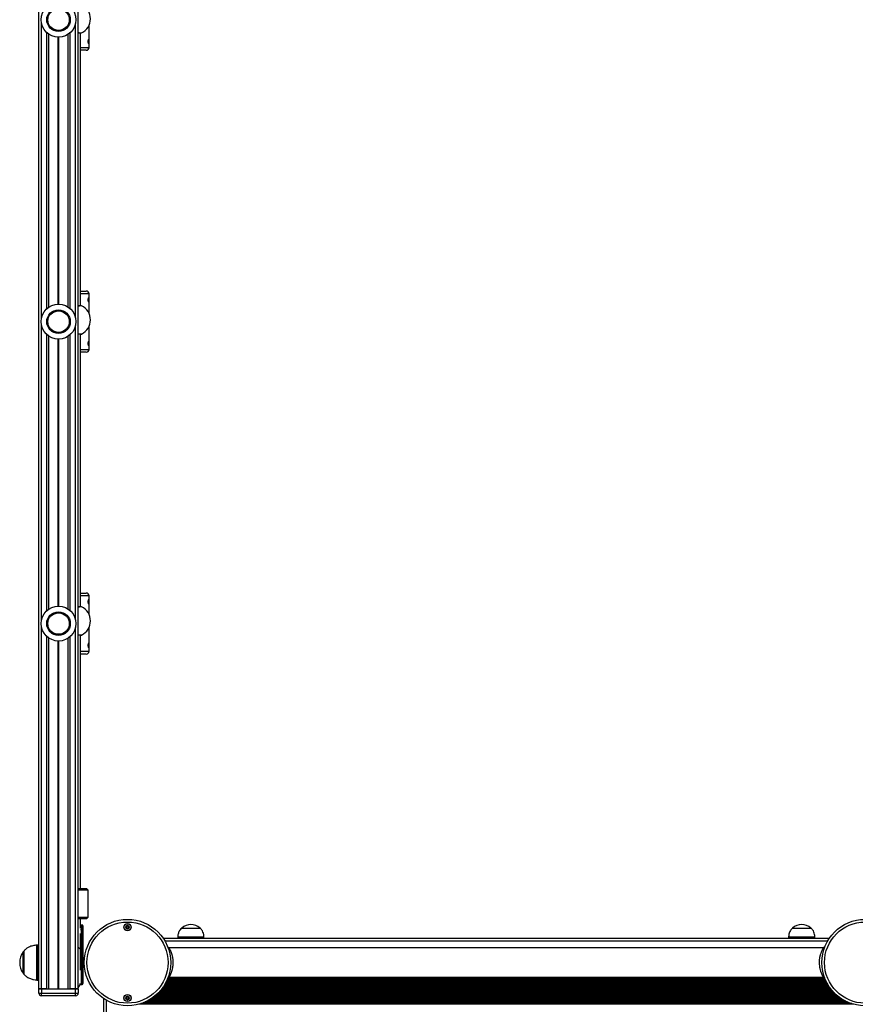
# Model space of a CAD drawing. Units: millimetres. Extents: x 9446 to 18491, y 5164 to 17970.
# Drawn here: x 11151 to 12108, y 7997 to 9125 of the extents above; entities that cross this region are included whole.
import ezdxf

# ---------------------------------------------------------------- set-up
doc = ezdxf.new("R2010")
doc.units = ezdxf.units.MM
doc.header["$LTSCALE"] = 100

msp = doc.modelspace()

# ---------------------------------------------------------------- linework, layer by layer
at = {"color": 7, "linetype": 'Continuous', "lineweight": 25}
for p, q in [((11172.6, 8014.8), (11172.6, 9674.5)), ((11217.6, 8014.8), (11217.6, 9657.1)), ((11230.1, 9093.5), (11230.1, 9119.1)), ((11184.1, 8796), (11184.1, 9108.6)), ((11206.1, 8796), (11206.1, 9108.6)), ((11220.1, 8797.5), (11220.1, 9110.2)), ((11226.9, 9090.3), (11220.1, 9090.3)), ((11220.1, 8814.3), (11226.9, 8814.3)), ((11230.1, 8788.5), (11230.1, 8811.1)), ((11230.1, 8747.5), (11230.1, 8774.1)), ((11184.1, 8450), (11184.1, 8762.6)), ((11206.1, 8450), (11206.1, 8762.6)), ((11220.1, 8452.5), (11220.1, 8765.2)), ((11226.9, 8744.3), (11220.1, 8744.3)), ((11220.1, 8468.3), (11226.9, 8468.3)), ((11230.1, 8443.5), (11230.1, 8465.1)), ((11230.1, 8401.5), (11230.1, 8429.1)), ((11220.1, 8129.8), (11220.1, 8420.2)), ((11184.1, 8014.8), (11184.1, 8416.6)), ((11206.1, 8014.8), (11206.1, 8416.6)), ((11226.9, 8398.3), (11220.1, 8398.3)), ((11217.6, 8129.8), (11227.1, 8129.8)), ((11229.1, 8127.8), (11217.6, 8127.8)), ((11229.1, 8127.8), (11227.1, 8129.8)), ((11229.1, 8096.8), (11229.1, 8127.8)), ((11217.6, 8096.8), (11229.1, 8096.8)), ((11227.1, 8094.8), (11217.6, 8094.8)), ((11220.1, 8084.4), (11220.1, 8094.8)), ((11227.1, 8094.8), (11229.1, 8096.8)), ((11222.1, 8087.8), (11221.1, 8087.8)), ((11221.1, 8082.4), (11221.1, 8056.2)), ((11222.1, 8082.4), (11221.1, 8082.4)), ((11222.1, 8056.2), (11222.1, 8082.4)), ((11223.1, 8086.8), (11223.1, 8081.9)), ((11223.1, 8081.9), (11223.1, 8055.7)), ((11336.2, 8084.4), (11336.2, 8084.4)), ((11336.2, 8084.4), (11357.2, 8084.4)), ((11336.2, 8084.4), (11357.2, 8084.4)), ((11357.2, 8084.4), (11357.2, 8084.4)), ((12035.9, 8084.4), (12035.9, 8084.4)), ((12035.9, 8084.4), (12036.3, 8084.4)), ((12035.9, 8084.4), (12056.9, 8084.4)), ((12036.3, 8084.4), (12056.9, 8084.4)), ((12056.9, 8084.4), (12056.9, 8084.4)), ((11220.1, 8059.3), (11220.1, 8078.3)), ((12077.9, 8072.4), (11315.2, 8072.4)), ((11331.7, 8074.4), (11331.7, 8072.4)), ((11331.7, 8074.4), (11361.7, 8074.4)), ((11361.7, 8072.4), (11361.7, 8074.4)), ((12031.4, 8074.4), (12031.4, 8072.4)), ((12031.4, 8074.4), (12061.4, 8074.4)), ((12061.4, 8072.4), (12061.4, 8074.4)), ((11155.6, 8031.3), (11155.6, 8058.3)), ((11172.6, 8064.8), (11171, 8064.8)), ((11220.1, 8036.1), (11220.1, 8059.3)), ((11321.7, 8061.7), (11320.3, 8062.6)), ((12071.2, 8061.7), (11321.7, 8061.7)), ((12072.8, 8062.7), (12071.2, 8061.7)), ((11221.1, 8056.2), (11222.1, 8056.2)), ((11223.1, 8055.7), (11223.1, 8020.8)), ((11171, 8024.8), (11172.6, 8024.8)), ((11320.1, 8026.9), (11321.7, 8028)), ((11321.7, 8028), (12071.2, 8028)), ((12071.2, 8028), (12073.1, 8026.8)), ((11172.6, 8014.8), (11175.6, 8014.8)), ((11172.6, 8009.8), (11172.6, 8014.8)), ((11175.6, 8014.8), (11172.6, 8014.8)), ((11175.6, 8014.8), (11175.6, 8009.8)), ((11175.6, 8014.8), (11214.7, 8014.8)), ((11181.6, 8014.8), (11175.6, 8014.8)), ((11214.6, 8014.8), (11208.6, 8014.8)), ((11217.6, 8014.8), (11214.6, 8014.8)), ((11214.7, 8009.8), (11214.7, 8014.8)), ((11214.7, 8014.8), (11217.7, 8014.8)), ((11217.7, 8014.8), (11217.7, 8009.8)), ((11221.1, 8019.8), (11222.1, 8019.8)), ((11172.6, 8009.8), (11175.6, 8009.8)), ((11175.6, 8009.8), (11214.7, 8009.8)), ((11175.6, 8006.8), (11175.6, 8009.8)), ((11214.7, 8006.8), (11175.6, 8006.8)), ((11214.7, 8006.8), (11214.7, 8009.8)), ((11214.7, 8009.8), (11217.7, 8009.8)), ((11246.6, 8003.7), (11246.6, 7241.1))]:
    msp.add_line(p, q, dxfattribs=at)
at = {"color": 8, "linetype": 'Continuous', "lineweight": 25}
for p, q in [((11175.6, 8783.8), (11175.6, 9120.9)), ((11214.6, 8783.8), (11214.6, 9120.9)), ((11181.6, 8794.1), (11181.6, 9110.6)), ((11208.6, 8794.1), (11208.6, 9110.6)), ((11194.7, 8799.3), (11194.7, 9105.3)), ((11194.8, 8799.3), (11194.8, 9105.3)), ((11195, 8799.3), (11195, 9105.3)), ((11195.2, 8799.3), (11195.2, 9105.3)), ((11195.4, 8799.3), (11195.4, 9105.3)), ((11195.5, 8799.3), (11195.5, 9105.3)), ((11220.1, 9093.5), (11230.1, 9093.5)), ((11230.1, 8811.1), (11220.1, 8811.1)), ((11175.6, 8437.8), (11175.6, 8774.9)), ((11214.6, 8437.8), (11214.6, 8774.9)), ((11181.6, 8448.1), (11181.6, 8764.6)), ((11194.7, 8453.3), (11194.7, 8759.3)), ((11194.8, 8453.3), (11194.8, 8759.3)), ((11195, 8453.3), (11195, 8759.3)), ((11195.2, 8453.3), (11195.2, 8759.3)), ((11195.4, 8453.3), (11195.4, 8759.3)), ((11195.5, 8453.3), (11195.5, 8759.3)), ((11208.6, 8448.1), (11208.6, 8764.6)), ((11220.1, 8747.5), (11230.1, 8747.5)), ((11230.1, 8465.1), (11220.1, 8465.1)), ((11175.6, 8014.8), (11175.6, 8428.9)), ((11214.6, 8014.8), (11214.6, 8428.9)), ((11181.6, 8014.8), (11181.6, 8418.6)), ((11208.6, 8014.8), (11208.6, 8418.6)), ((11220.5, 8420.1), (11220.1, 8419.7)), ((11194.7, 8014.8), (11194.7, 8413.3)), ((11194.8, 8014.8), (11194.8, 8413.3)), ((11195, 8014.8), (11195, 8413.3)), ((11195.2, 8014.8), (11195.2, 8413.3)), ((11195.4, 8014.8), (11195.4, 8413.3)), ((11195.5, 8014.8), (11195.5, 8413.3)), ((11220.1, 8401.5), (11230.1, 8401.5)), ((11221.1, 8087.8), (11221.1, 8082.4)), ((11222.1, 8082.4), (11222.1, 8087.8)), ((12076, 8069.4), (11317.1, 8069.4)), ((11154.6, 8044.8), (11154.6, 8057.1)), ((11170.2, 8024.9), (11170.2, 8064.8)), ((11171, 8064.8), (11171, 8024.8)), ((11221.1, 8056.2), (11221.1, 8019.8)), ((11222.1, 8019.8), (11222.1, 8056.2)), ((11154.6, 8032.6), (11154.6, 8044.8)), ((12074.3, 8023.6), (11318.8, 8023.6)), ((12074, 8024.2), (11319.1, 8024.2)), ((12073.9, 8024.3), (11319.2, 8024.3)), ((12073.6, 8025.2), (11319.5, 8025.2)), ((12073.6, 8025), (11319.5, 8025)), ((12073.3, 8025.8), (11319.8, 8025.8)), ((12072.7, 8027.1), (11320.3, 8027.1)), ((12071.7, 8027.7), (11321.2, 8027.7)), ((12071.5, 8027.8), (11321.5, 8027.8)), ((12082.1, 8011.8), (11311, 8011.8)), ((12081, 8013.1), (11312.1, 8013.1)), ((12080.5, 8013.7), (11312.6, 8013.7)), ((12080.4, 8013.8), (11312.7, 8013.8)), ((12079.9, 8014.5), (11313.2, 8014.5)), ((12079.7, 8014.7), (11313.4, 8014.7)), ((12079.3, 8015.3), (11313.8, 8015.3)), ((12078.4, 8016.6), (11314.7, 8016.6)), ((12077.9, 8017.2), (11315.2, 8017.2)), ((12077.8, 8017.3), (11315.3, 8017.3)), ((12077.4, 8018), (11315.7, 8018)), ((12077.3, 8018.2), (11315.8, 8018.2)), ((12076.9, 8018.8), (11316.2, 8018.8)), ((12076.1, 8020.1), (11317, 8020.1)), ((12075.8, 8020.7), (11317.3, 8020.7)), ((12075.7, 8020.8), (11317.4, 8020.8)), ((12075.3, 8021.5), (11317.8, 8021.5)), ((12075.2, 8021.7), (11317.9, 8021.7)), ((12074.9, 8022.3), (11318.2, 8022.3)), ((11249.6, 8001.9), (11249.6, 7983.6)), ((12097, 8000.5), (11296.1, 8000.5)), ((12096.6, 8000.7), (11296.5, 8000.7)), ((12095.5, 8001.3), (11297.6, 8001.3)), ((12093.2, 8002.6), (11299.9, 8002.6)), ((12092.3, 8003.2), (11300.8, 8003.2)), ((12092, 8003.3), (11301.1, 8003.3)), ((12091, 8004), (11302.1, 8004)), ((12090.8, 8004.2), (11302.3, 8004.2)), ((12089.9, 8004.8), (11303.2, 8004.8)), ((12088.2, 8006.1), (11304.9, 8006.1)), ((12087.5, 8006.7), (11305.6, 8006.7)), ((12087.3, 8006.8), (11305.8, 8006.8)), ((12086.5, 8007.5), (11306.6, 8007.5)), ((12086.3, 8007.7), (11306.8, 8007.7)), ((12085.6, 8008.3), (11307.5, 8008.3)), ((12084.3, 8009.6), (11308.8, 8009.6)), ((12083.7, 8010.2), (11309.4, 8010.2)), ((12083.5, 8010.3), (11309.6, 8010.3)), ((12082.8, 8011), (11310.3, 8011)), ((12082.7, 8011.2), (11310.4, 8011.2)), ((12106.2, 7997), (11286.9, 7997)), ((12105.6, 7997.2), (11287.5, 7997.2)), ((12103.7, 7997.8), (11289.4, 7997.8)), ((12100.2, 7999.1), (11292.9, 7999.1)), ((12098.8, 7999.7), (11294.3, 7999.7)), ((12098.4, 7999.8), (11294.7, 7999.8))]:
    msp.add_line(p, q, dxfattribs=at)
at = {"color": 7, "linetype": 'Continuous', "lineweight": 25, "flags": 128}
for points in [[(11222.1, 8082.4), (11222.3, 8082.4), (11222.5, 8082.4), (11222.7, 8082.3), (11222.8, 8082.3), (11223, 8082.2), (11223, 8082.1), (11223.1, 8082), (11223.1, 8081.9)], [(11223.1, 8055.7), (11223.1, 8055.8), (11223, 8055.9), (11223, 8056), (11222.8, 8056.1), (11222.7, 8056.1), (11222.5, 8056.2), (11222.3, 8056.2), (11222.1, 8056.2)]]:
    msp.add_lwpolyline(points, dxfattribs=at)
at = {"color": 7, "linetype": 'Continuous', "lineweight": 25}
for centre, radius in [((11195.1, 9125.3), 20), ((11195.1, 9125.3), 20), ((11195.1, 9125.3), 13.5), ((11195.1, 9125.3), 12.3), ((11195.1, 8779.3), 20), ((11195.1, 8779.3), 20), ((11195.1, 8779.3), 13.5), ((11195.1, 8779.3), 12.3), ((11195.1, 8433.3), 20), ((11195.1, 8433.3), 20), ((11195.1, 8433.3), 13.5), ((11195.1, 8433.3), 12.3), ((11274.1, 8044.8), 49.5), ((11274.1, 8044.8), 46.5), ((12119, 8044.8), 49.5), ((12119, 8044.8), 46.5), ((11274.1, 8085.4), 4.1), ((11274.1, 8085.4), 4), ((11274.1, 8085.4), 1.97), ((11274.1, 8004.2), 4.1), ((11274.1, 8004.2), 4), ((11274.1, 8004.2), 1.97)]:
    msp.add_circle(centre, radius, dxfattribs=at)
for centre, radius, start, end in [((11213.6, 9126.3), 18, 295.9896, 64.0147), ((11221.1, 9111.1), 0.999, 264.366, 292.8057), ((11226.9, 9093.5), 3.2, 270, 0), ((11226.9, 8811.1), 3.2, 0, 90), ((11221.1, 8796.6), 1, 67.0993, 95.6239), ((11213.6, 8781.3), 18, 295.9896, 64.0147), ((11221.1, 8766.1), 0.999, 264.3706, 292.7942), ((11226.9, 8747.5), 3.2, 270, 0), ((11226.9, 8465.1), 3.2, 0, 90), ((11221.1, 8451.6), 1, 67.0987, 95.6228), ((11213.6, 8436.3), 18, 295.9896, 64.0147), ((11221.1, 8421.1), 0.999, 264.3706, 292.7942), ((11226.9, 8401.5), 3.2, 270, 0), ((11221.1, 8086.8), 1, 90, 160.7818), ((11222.1, 8086.8), 1, 0, 90), ((11274.1, 8085.4), 1.32, 157.7799, 217.7799), ((11274.1, 8085.4), 1.32, 97.7799, 157.7799), ((11274.1, 8085.4), 1.32, 217.7799, 277.7799), ((11274.1, 8085.4), 1.32, 37.7799, 97.7799), ((11274.1, 8085.4), 1.32, 277.7799, 337.7799), ((11274.1, 8085.4), 1.32, 337.7799, 37.7799), ((11346.7, 8072.6), 15.8, 48.2911, 131.7089), ((12046.4, 8072.6), 15.8, 48.2911, 131.7089), ((11171.3, 8044.8), 20.7, 143.6737, 216.3263), ((11157.1, 8055.3), 3, 118.5711, 143.6737), ((11171, 8054.8), 10, 90, 94.2523), ((11157.1, 8034.3), 3, 216.3263, 241.4289), ((11171, 8034.8), 10, 265.7477, 270), ((11212.1, 8021.6), 8, 313.4325, 353.8216), ((11221.1, 8020.8), 1, 187.8037, 270), ((11222.1, 8020.8), 1, 270, 0), ((11175.6, 8009.8), 3, 180, 270), ((11214.7, 8009.8), 3, 270, 0), ((11274.1, 8004.2), 1.32, 112.5227, 172.5227), ((11274.1, 8004.2), 1.32, 172.5227, 232.5227), ((11274.1, 8004.2), 1.32, 232.5227, 292.5227), ((11274.1, 8004.2), 1.32, 52.5227, 112.5227), ((11274.1, 8004.2), 1.32, 292.5227, 352.5227), ((11274.1, 8004.2), 1.32, 352.5227, 52.5227)]:
    msp.add_arc(centre, radius, start, end, dxfattribs=at)
at = {"color": 8, "linetype": 'Continuous', "lineweight": 25}
for centre, radius, start, end in [((11221, 8081.1), 1.3, 85.4801, 130.7653), ((11216.4, 8058.7), 3.77, 9.1574, 71.1358), ((11220.9, 8055), 1.19, 83.3044, 132.4911)]:
    msp.add_arc(centre, radius, start, end, dxfattribs=at)
for points, knots in [([(11217.6, 9110.6), (11218.2, 9110.5), (11219.6, 9110.4), (11220.9, 9110.2), (11221.7, 9110.2), (11221.5, 9110.2), (11221.5, 9110.2)], [0, 0, 0, 0, 0.222355, 0.584132, 0.944174, 1, 1, 1, 1]), ([(11221.5, 8797.5), (11221.4, 8797.5), (11221.3, 8797.5), (11220, 8797.3), (11218.4, 8797.2), (11217.6, 8797.1)], [0, 0, 0, 0, 0.301112, 0.657608, 1, 1, 1, 1]), ([(11217.6, 8765.6), (11218.2, 8765.5), (11219.6, 8765.4), (11220.9, 8765.2), (11221.7, 8765.2), (11221.5, 8765.2), (11221.5, 8765.2)], [0, 0, 0, 0, 0.222355, 0.584132, 0.944174, 1, 1, 1, 1]), ([(11221.5, 8452.5), (11221.4, 8452.5), (11221.3, 8452.5), (11220, 8452.3), (11218.4, 8452.2), (11217.6, 8452.1)], [0, 0, 0, 0, 0.301112, 0.657608, 1, 1, 1, 1]), ([(11217.6, 8420.6), (11218.2, 8420.5), (11219.6, 8420.4), (11220.9, 8420.2), (11221.7, 8420.2), (11221.5, 8420.2), (11221.5, 8420.2)], [0, 0, 0, 0, 0.2223547, 0.5841318, 0.9441739, 1, 1, 1, 1])]:
    msp.add_open_spline(points, degree=3, knots=knots, dxfattribs=at)
at = {"color": 7, "linetype": 'Continuous', "lineweight": 25}
for points, knots in [([(11217.6, 9110.4), (11217.7, 9110.4), (11218.2, 9110.4), (11219, 9110.3), (11220, 9110.2), (11220.6, 9110.1), (11221, 9110.1), (11221, 9110.1), (11221, 9110.1)], [0, 0, 0, 0, 0.029772, 0.238629, 0.44692, 0.655763, 0.863851, 1, 1, 1, 1]), ([(11229.7, 9097.6), (11229.6, 9097.6), (11229.4, 9097.7), (11229.1, 9098.4), (11228.9, 9099.1), (11228.8, 9099.8), (11228.8, 9100.3), (11228.8, 9100.9), (11228.9, 9101.6), (11229.1, 9102.3), (11229.4, 9102.9), (11229.7, 9103.2), (11229.9, 9102.9), (11230, 9102.3), (11230.1, 9101.6), (11230.1, 9100.9), (11230.1, 9100.3), (11230.1, 9099.8), (11230.1, 9099.1), (11230, 9098.3), (11229.9, 9097.7), (11229.7, 9097.6), (11229.7, 9097.6)], [0, 0, 0, 0, 0.063868, 0.12694, 0.18877, 0.219644, 0.250021, 0.280344, 0.311265, 0.373046, 0.436162, 0.500164, 0.564002, 0.626984, 0.688791, 0.719691, 0.750076, 0.780422, 0.811373, 0.873201, 0.936193, 1, 1, 1, 1]), ([(11229.7, 8801.6), (11229.6, 8801.6), (11229.4, 8801.7), (11229.1, 8802.4), (11228.9, 8803.1), (11228.8, 8803.8), (11228.8, 8804.3), (11228.8, 8804.9), (11228.9, 8805.6), (11229.1, 8806.3), (11229.4, 8806.9), (11229.7, 8807.2), (11229.9, 8806.9), (11230, 8806.3), (11230.1, 8805.6), (11230.1, 8804.9), (11230.1, 8804.3), (11230.1, 8803.8), (11230.1, 8803.1), (11230, 8802.3), (11229.9, 8801.7), (11229.7, 8801.6), (11229.7, 8801.6)], [0, 0, 0, 0, 0.063868, 0.126941, 0.18877, 0.219642, 0.250021, 0.280343, 0.311264, 0.373045, 0.436162, 0.500163, 0.564002, 0.626983, 0.688793, 0.719691, 0.750076, 0.780423, 0.811374, 0.873201, 0.936194, 1, 1, 1, 1]), ([(11221, 8797.6), (11221, 8797.6), (11221, 8797.6), (11220.7, 8797.6), (11220.1, 8797.5), (11219.2, 8797.4), (11218.3, 8797.3), (11217.8, 8797.3), (11217.6, 8797.3)], [0, 0, 0, 0, 0.108909, 0.317003, 0.524852, 0.732408, 0.940352, 1, 1, 1, 1]), ([(11217.6, 8765.4), (11217.7, 8765.4), (11218.2, 8765.4), (11219, 8765.3), (11220, 8765.2), (11220.6, 8765.1), (11221, 8765.1), (11221, 8765.1), (11221, 8765.1)], [0, 0, 0, 0, 0.029772, 0.238629, 0.446921, 0.655763, 0.863851, 1, 1, 1, 1]), ([(11229.7, 8751.6), (11229.6, 8751.6), (11229.4, 8751.7), (11229.1, 8752.4), (11228.9, 8753.1), (11228.8, 8753.8), (11228.8, 8754.3), (11228.8, 8754.9), (11228.9, 8755.6), (11229.1, 8756.3), (11229.4, 8756.9), (11229.7, 8757.2), (11229.9, 8756.9), (11230, 8756.3), (11230.1, 8755.6), (11230.1, 8754.9), (11230.1, 8754.3), (11230.1, 8753.8), (11230.1, 8753.1), (11230, 8752.3), (11229.9, 8751.7), (11229.7, 8751.6), (11229.7, 8751.6)], [0, 0, 0, 0, 0.063869, 0.126941, 0.18877, 0.219642, 0.250022, 0.280344, 0.311265, 0.373045, 0.436161, 0.500163, 0.564001, 0.626984, 0.688792, 0.719691, 0.750076, 0.780423, 0.811374, 0.8732, 0.936194, 1, 1, 1, 1]), ([(11221, 8452.6), (11221, 8452.6), (11221, 8452.6), (11220.7, 8452.6), (11220.1, 8452.5), (11219.2, 8452.4), (11218.3, 8452.3), (11217.8, 8452.3), (11217.6, 8452.3)], [0, 0, 0, 0, 0.108909, 0.317003, 0.524852, 0.732408, 0.940352, 1, 1, 1, 1]), ([(11229.7, 8455.6), (11229.6, 8455.6), (11229.4, 8455.7), (11229.1, 8456.4), (11228.9, 8457.1), (11228.8, 8457.8), (11228.8, 8458.3), (11228.8, 8458.9), (11228.9, 8459.6), (11229.1, 8460.3), (11229.4, 8460.9), (11229.7, 8461.2), (11229.9, 8460.9), (11230, 8460.3), (11230.1, 8459.6), (11230.1, 8458.9), (11230.1, 8458.3), (11230.1, 8457.8), (11230.1, 8457.1), (11230, 8456.3), (11229.9, 8455.7), (11229.7, 8455.6), (11229.7, 8455.6)], [0, 0, 0, 0, 0.063868, 0.126941, 0.18877, 0.219642, 0.250022, 0.280344, 0.311265, 0.373045, 0.436162, 0.500163, 0.564002, 0.626984, 0.688792, 0.719691, 0.750076, 0.780423, 0.811374, 0.873201, 0.936194, 1, 1, 1, 1]), ([(11217.6, 8420.4), (11217.7, 8420.4), (11218.2, 8420.4), (11219, 8420.3), (11220, 8420.2), (11220.6, 8420.1), (11221, 8420.1), (11221, 8420.1), (11221, 8420.1)], [0, 0, 0, 0, 0.029772, 0.238629, 0.446921, 0.655763, 0.863851, 1, 1, 1, 1]), ([(11229.7, 8405.6), (11229.6, 8405.6), (11229.4, 8405.7), (11229.1, 8406.4), (11228.9, 8407.1), (11228.8, 8407.8), (11228.8, 8408.3), (11228.8, 8408.9), (11228.9, 8409.6), (11229.1, 8410.3), (11229.4, 8410.9), (11229.7, 8411.2), (11229.9, 8410.9), (11230, 8410.3), (11230.1, 8409.6), (11230.1, 8408.9), (11230.1, 8408.3), (11230.1, 8407.8), (11230.1, 8407.1), (11230, 8406.3), (11229.9, 8405.7), (11229.7, 8405.6), (11229.7, 8405.6)], [0, 0, 0, 0, 0.063869, 0.126941, 0.18877, 0.219642, 0.250022, 0.280344, 0.311265, 0.373045, 0.436161, 0.500163, 0.564001, 0.626984, 0.688792, 0.719691, 0.750076, 0.780423, 0.811374, 0.8732, 0.936194, 1, 1, 1, 1]), ([(11272.9, 8087), (11272.9, 8087), (11272.9, 8087), (11272.9, 8086.9), (11272.9, 8086.8), (11272.9, 8086.6), (11273, 8086.2), (11272.8, 8085.8), (11272.6, 8085.5), (11272.3, 8085.4), (11272.2, 8085.3), (11272.2, 8085.2), (11272.2, 8085.2), (11272.2, 8085.2), (11272.2, 8085.2)], [0, 0, 0, 0, 0.012013, 0.026493, 0.056156, 0.153082, 0.406039, 0.574485, 0.747529, 0.901613, 0.962695, 0.979951, 0.993766, 1, 1, 1, 1]), ([(11272.2, 8085.2), (11272.2, 8085.2), (11272.2, 8085.1), (11272.2, 8085.1), (11272.4, 8085), (11272.7, 8084.9), (11273.1, 8084.7), (11273.3, 8084.2), (11273.3, 8083.9), (11273.3, 8083.7), (11273.4, 8083.6), (11273.4, 8083.6), (11273.4, 8083.6)], [0, 0, 0, 0, 0.011134, 0.024249, 0.071314, 0.271754, 0.499997, 0.728225, 0.928731, 0.975785, 0.988886, 1, 1, 1, 1]), ([(11274.9, 8087.3), (11274.9, 8087.3), (11274.9, 8087.3), (11274.8, 8087.3), (11274.8, 8087.3), (11274.7, 8087.2), (11274.6, 8087.1), (11274.4, 8087), (11274.1, 8086.8), (11273.7, 8086.7), (11273.3, 8086.9), (11273.1, 8087), (11273, 8087), (11272.9, 8087), (11272.9, 8087), (11272.9, 8087)], [0, 0, 0, 0, 0.0062824, 0.0177989, 0.0317638, 0.0484423, 0.0984615, 0.2525419, 0.4256345, 0.5940093, 0.846967, 0.9438274, 0.9799905, 0.9906045, 1, 1, 1, 1]), ([(11273.4, 8083.6), (11273.4, 8083.6), (11273.4, 8083.6), (11273.4, 8083.6), (11273.4, 8083.6), (11273.5, 8083.6), (11273.6, 8083.7), (11273.8, 8083.9), (11274.1, 8084.1), (11274.6, 8084.2), (11274.9, 8084), (11275.2, 8083.9), (11275.3, 8083.9), (11275.3, 8083.9), (11275.3, 8083.9), (11275.3, 8083.9)], [0, 0, 0, 0, 0.006282, 0.017799, 0.031764, 0.048443, 0.098462, 0.252543, 0.425629, 0.594005, 0.846959, 0.943825, 0.979988, 0.990604, 1, 1, 1, 1]), ([(11276.1, 8085.7), (11276.1, 8085.7), (11276.1, 8085.7), (11276, 8085.8), (11275.9, 8085.9), (11275.5, 8086), (11275.1, 8086.2), (11275, 8086.7), (11275, 8087), (11274.9, 8087.2), (11274.9, 8087.3), (11274.9, 8087.3), (11274.9, 8087.3)], [0, 0, 0, 0, 0.011095, 0.02421, 0.071284, 0.271729, 0.49997, 0.728204, 0.928716, 0.975785, 0.988885, 1, 1, 1, 1]), ([(11275.3, 8083.9), (11275.3, 8083.9), (11275.3, 8083.9), (11275.4, 8083.9), (11275.4, 8084), (11275.3, 8084.3), (11275.2, 8084.7), (11275.4, 8085.1), (11275.7, 8085.3), (11275.9, 8085.5), (11276, 8085.6), (11276.1, 8085.7), (11276.1, 8085.7), (11276.1, 8085.7), (11276.1, 8085.7)], [0, 0, 0, 0, 0.012013, 0.026494, 0.056143, 0.153084, 0.406042, 0.57449, 0.747536, 0.901613, 0.962696, 0.979963, 0.993765, 1, 1, 1, 1]), ([(11336.2, 8084.4), (11335.5, 8083.8), (11334.3, 8082.6), (11333.1, 8080.6), (11332.3, 8078.6), (11331.8, 8076.5), (11331.7, 8075.1), (11331.7, 8074.4)], [0, 0, 0, 0, 0.238997, 0.443184, 0.624604, 0.819837, 1, 1, 1, 1]), ([(11361.7, 8074.4), (11361.6, 8075.3), (11361.5, 8077.1), (11360.7, 8079.8), (11359.3, 8082.3), (11357.9, 8083.7), (11357.2, 8084.4)], [0, 0, 0, 0, 0.231926, 0.489907, 0.722375, 1, 1, 1, 1]), ([(12035.9, 8084.4), (12035.3, 8083.8), (12034.1, 8082.6), (12032.8, 8080.6), (12032, 8078.6), (12031.6, 8076.5), (12031.5, 8075.1), (12031.4, 8074.4)], [0, 0, 0, 0, 0.238997, 0.443184, 0.624604, 0.819837, 1, 1, 1, 1]), ([(12061.4, 8074.4), (12061.4, 8075.3), (12061.2, 8077.1), (12060.5, 8079.8), (12059, 8082.3), (12057.7, 8083.7), (12056.9, 8084.4)], [0, 0, 0, 0, 0.231926, 0.489907, 0.722375, 1, 1, 1, 1]), ([(11170.2, 8064.8), (11168.6, 8064.6), (11165.5, 8064.3), (11161.4, 8062.8), (11158.1, 8060.8), (11156.4, 8059.2), (11155.6, 8058.3)], [0, 0, 0, 0, 0.290409, 0.576252, 0.78919, 1, 1, 1, 1]), ([(11321.8, 8028), (11321.8, 8028.1), (11321.8, 8028.1), (11322.1, 8028.6), (11322.4, 8029.2), (11322.8, 8029.9), (11323.2, 8030.7), (11323.7, 8031.6), (11324.1, 8032.7), (11324.6, 8033.9), (11325, 8035.2), (11325.4, 8036.6), (11325.8, 8038.1), (11326.1, 8039.7), (11326.4, 8041.8), (11326.6, 8044), (11326.5, 8046.3), (11326.4, 8047.9), (11326.2, 8049.5), (11325.9, 8051.1), (11325.6, 8052.6), (11325.2, 8053.8), (11325, 8054.6), (11324.8, 8055.1), (11324.6, 8055.6), (11324.5, 8056.1), (11324.3, 8056.6), (11324, 8057.2), (11323.8, 8057.7), (11323.6, 8058.2), (11323.3, 8058.9), (11322.9, 8059.6), (11322.4, 8060.6), (11321.9, 8061.4), (11321.7, 8061.8), (11321.8, 8061.7), (11321.8, 8061.7)], [0, 0, 0, 0, 0.057476, 0.088448, 0.119816, 0.151083, 0.182311, 0.213767, 0.245398, 0.276798, 0.308204, 0.339763, 0.37103, 0.40301, 0.43347, 0.495362, 0.526211, 0.557505, 0.587951, 0.619738, 0.651278, 0.68276, 0.694648, 0.707388, 0.719423, 0.731518, 0.745485, 0.761301, 0.777155, 0.794068, 0.808623, 0.839971, 0.871461, 0.933693, 0.99583, 1, 1, 1, 1]), ([(12071.2, 8061.7), (12071.2, 8061.6), (12071.1, 8061.6), (12070.8, 8061), (12070.5, 8060.5), (12070.2, 8059.8), (12069.7, 8059), (12069.3, 8058), (12068.8, 8056.9), (12068.4, 8055.8), (12067.9, 8054.5), (12067.5, 8053.1), (12067.1, 8051.6), (12066.8, 8050), (12066.5, 8047.9), (12066.4, 8045.6), (12066.4, 8043.4), (12066.6, 8041.8), (12066.8, 8040.1), (12067.1, 8038.6), (12067.4, 8037), (12067.7, 8035.9), (12068, 8035.1), (12068.1, 8034.6), (12068.3, 8034.1), (12068.5, 8033.6), (12068.7, 8033.1), (12068.9, 8032.5), (12069.2, 8031.9), (12069.4, 8031.4), (12069.7, 8030.8), (12070, 8030.1), (12070.6, 8029.1), (12071, 8028.3), (12071.3, 8027.9), (12071.2, 8028), (12071.2, 8028)], [0, 0, 0, 0, 0.057477, 0.088448, 0.119816, 0.151082, 0.18231, 0.21377, 0.245396, 0.276797, 0.308203, 0.339764, 0.371029, 0.403008, 0.43347, 0.495361, 0.52621, 0.557502, 0.587949, 0.619737, 0.651277, 0.682761, 0.694647, 0.707387, 0.719421, 0.731516, 0.745486, 0.7613, 0.777155, 0.794067, 0.808623, 0.83997, 0.871461, 0.933693, 0.995829, 1, 1, 1, 1]), ([(11155.6, 8031.3), (11156.7, 8030.3), (11158.8, 8028.2), (11162.7, 8026.4), (11166.5, 8025.3), (11169, 8025), (11170.2, 8024.9)], [0, 0, 0, 0, 0.268295, 0.5435, 0.77462, 1, 1, 1, 1]), ([(11272.6, 8005.4), (11272.5, 8005.4), (11272.5, 8005.4), (11272.5, 8005.4), (11272.6, 8005.3), (11272.7, 8005), (11272.8, 8004.7), (11272.8, 8004.2), (11272.6, 8003.9), (11272.4, 8003.7), (11272.3, 8003.6), (11272.3, 8003.5), (11272.3, 8003.5), (11272.3, 8003.5), (11272.3, 8003.5)], [0, 0, 0, 0, 0.012013, 0.026488, 0.05614, 0.153095, 0.406062, 0.574481, 0.747605, 0.901714, 0.962705, 0.979973, 0.993777, 1, 1, 1, 1]), ([(11272.3, 8003.5), (11272.3, 8003.5), (11272.3, 8003.5), (11272.4, 8003.4), (11272.5, 8003.4), (11272.9, 8003.4), (11273.4, 8003.2), (11273.6, 8002.8), (11273.7, 8002.5), (11273.8, 8002.3), (11273.8, 8002.3), (11273.9, 8002.3), (11273.9, 8002.3)], [0, 0, 0, 0, 0.011099, 0.024213, 0.071341, 0.271826, 0.500009, 0.728238, 0.928745, 0.97576, 0.988893, 1, 1, 1, 1]), ([(11274.4, 8006.2), (11274.4, 8006.2), (11274.4, 8006.2), (11274.3, 8006.2), (11274.3, 8006.2), (11274.3, 8006.1), (11274.2, 8006), (11274, 8005.8), (11273.8, 8005.5), (11273.4, 8005.4), (11273, 8005.4), (11272.7, 8005.5), (11272.6, 8005.5), (11272.6, 8005.5), (11272.6, 8005.4), (11272.6, 8005.4)], [0, 0, 0, 0, 0.006193, 0.017803, 0.031667, 0.048345, 0.098411, 0.252544, 0.425608, 0.593932, 0.846971, 0.943849, 0.980018, 0.990596, 1, 1, 1, 1]), ([(11273.9, 8002.3), (11273.9, 8002.3), (11273.9, 8002.3), (11273.9, 8002.3), (11273.9, 8002.3), (11274, 8002.3), (11274.1, 8002.5), (11274.2, 8002.7), (11274.5, 8003), (11274.9, 8003.1), (11275.3, 8003.1), (11275.5, 8003), (11275.6, 8003), (11275.7, 8003), (11275.7, 8003), (11275.7, 8003)], [0, 0, 0, 0, 0.006193, 0.017795, 0.031659, 0.048355, 0.0984, 0.252467, 0.425627, 0.593941, 0.846979, 0.943856, 0.980025, 0.990614, 1, 1, 1, 1]), ([(11275.9, 8005), (11275.9, 8005), (11275.9, 8005), (11275.9, 8005), (11275.7, 8005.1), (11275.4, 8005.1), (11274.9, 8005.2), (11274.6, 8005.7), (11274.5, 8006), (11274.4, 8006.2), (11274.4, 8006.2), (11274.4, 8006.2), (11274.4, 8006.2)], [0, 0, 0, 0, 0.011099, 0.024198, 0.071328, 0.271818, 0.500017, 0.72823, 0.928743, 0.975759, 0.988893, 1, 1, 1, 1]), ([(11275.7, 8003), (11275.7, 8003), (11275.7, 8003.1), (11275.7, 8003.1), (11275.7, 8003.2), (11275.6, 8003.5), (11275.4, 8003.8), (11275.4, 8004.2), (11275.6, 8004.5), (11275.8, 8004.8), (11275.9, 8004.9), (11275.9, 8005), (11276, 8005), (11275.9, 8005), (11275.9, 8005)], [0, 0, 0, 0, 0.012038, 0.026512, 0.056164, 0.153091, 0.406078, 0.574492, 0.747589, 0.901693, 0.962706, 0.979973, 0.993777, 1, 1, 1, 1])]:
    msp.add_open_spline(points, degree=3, knots=knots, dxfattribs=at)

doc.saveas('drawing.dxf')
